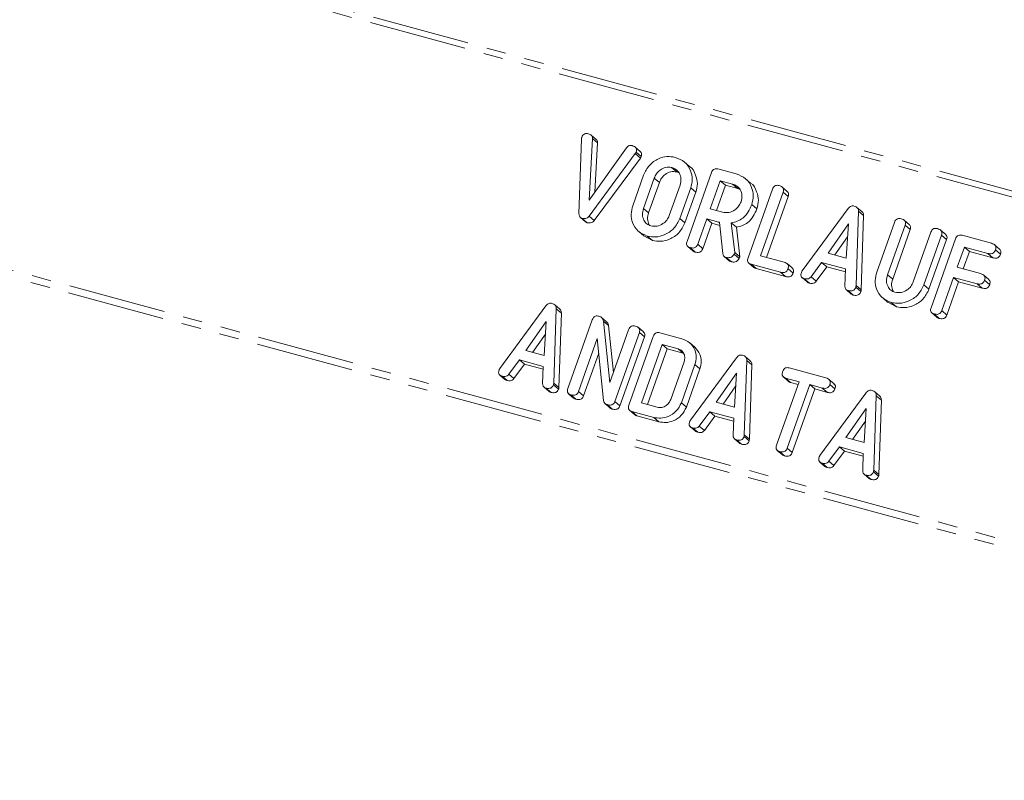
# Model space of a CAD drawing. Units: millimetres. Extents: x -1219 to 5851, y -1358 to -111.
# Drawn here: x -434 to -370, y -1167 to -1118 of the extents above; entities that cross this region are included whole.
import ezdxf

# ---------------------------------------------------------------- set-up
doc = ezdxf.new("R2010")
doc.units = ezdxf.units.MM
doc.linetypes.add('PHANTOM', pattern=[12.7, 6.35, -1.27, 1.27, -1.27, 1.27, -1.27])

msp = doc.modelspace()

# ---------------------------------------------------------------- linework, layer by layer
at = {"color": 8, "linetype": 'PHANTOM', "lineweight": 18}
for p, q in [((-306.604, -1146.269), (-1196.328, -904.461)), ((-306.406, -1145.924), (-1196.13, -904.116)), ((-313.864, -1166.688), (-1203.588, -924.88)), ((-313.946, -1167.132), (-1203.67, -925.324)), ((-393.579, -1126.463), (-393.249, -1126.747)), ((-392.344, -1128.054), (-392.014, -1128.338)), ((-393.044, -1130.023), (-392.714, -1130.307)), ((-388.152, -1130.912), (-388.105, -1130.953)), ((-377.198, -1134.324), (-376.868, -1134.608)), ((-379.249, -1135.028), (-378.919, -1135.312)), ((-398.871, -1141.35), (-398.541, -1141.634)), ((-392.382, -1143.577), (-392.052, -1143.861)), ((-386.502, -1144.711), (-386.172, -1144.995)), ((-378.094, -1146.997), (-377.764, -1147.281))]:
    msp.add_line(p, q, dxfattribs=at)
at = {"color": 7, "linetype": 'Continuous', "lineweight": 18}
for p, q in [((-397.239, -1130.338), (-397.077, -1125.513)), ((-396.354, -1125.484), (-396.571, -1129.487)), ((-396.119, -1125.542), (-396.449, -1125.258)), ((-396.354, -1125.484), (-396.024, -1125.768)), ((-396.571, -1129.487), (-394.155, -1126.082)), ((-396.024, -1125.768), (-396.197, -1128.96)), ((-393.253, -1126.325), (-393.583, -1126.041)), ((-393.523, -1126.366), (-393.193, -1126.65)), ((-393.579, -1126.463), (-396.574, -1130.519)), ((-393.249, -1126.747), (-396.244, -1130.803)), ((-390.052, -1127.296), (-390.382, -1127.012)), ((-391.22, -1127.359), (-390.89, -1127.643)), ((-390.743, -1127.713), (-390.89, -1127.643)), ((-388.213, -1127.457), (-387.026, -1127.779)), ((-393.741, -1129.841), (-393.036, -1127.858)), ((-392.344, -1128.054), (-393.044, -1130.023)), ((-390.221, -1132.157), (-388.634, -1127.695)), ((-388.059, -1128.219), (-388.707, -1130.042)), ((-387.26, -1128.436), (-388.059, -1128.219)), ((-388.059, -1128.219), (-387.729, -1128.503)), ((-386.091, -1128.373), (-386.421, -1128.089)), ((-392.014, -1128.338), (-392.714, -1130.307)), ((-391.376, -1130.476), (-390.676, -1128.507)), ((-389.979, -1128.689), (-390.684, -1130.672)), ((-389.979, -1128.689), (-389.649, -1128.973)), ((-387.729, -1128.503), (-388.314, -1130.149)), ((-386.93, -1128.72), (-387.729, -1128.503)), ((-387.26, -1128.436), (-386.93, -1128.72)), ((-386.782, -1128.789), (-386.93, -1128.72)), ((-386.26, -1133.234), (-384.674, -1128.771)), ((-383.708, -1128.92), (-384.038, -1128.636)), ((-389.649, -1128.973), (-390.354, -1130.956)), ((-383.978, -1128.959), (-385.446, -1133.087)), ((-383.648, -1129.243), (-385.053, -1133.194)), ((-383.978, -1128.959), (-383.648, -1129.243)), ((-388.707, -1130.042), (-387.908, -1130.259)), ((-386.018, -1129.765), (-385.688, -1130.049)), ((-382.747, -1134.077), (-379.758, -1130.028)), ((-379.087, -1130.202), (-379.249, -1135.028)), ((-378.858, -1130.233), (-379.188, -1129.949)), ((-379.087, -1130.202), (-378.757, -1130.486)), ((-397.143, -1130.601), (-396.813, -1130.885)), ((-397.024, -1130.661), (-396.694, -1130.945)), ((-396.574, -1130.519), (-396.244, -1130.803)), ((-390.684, -1130.672), (-390.354, -1130.956)), ((-388.94, -1130.698), (-389.527, -1132.348)), ((-388.152, -1130.912), (-388.94, -1130.698)), ((-388.94, -1130.698), (-388.61, -1130.982)), ((-378.757, -1130.486), (-378.919, -1135.312)), ((-375.786, -1131.073), (-376.116, -1130.789)), ((-388.61, -1130.982), (-389.197, -1132.632)), ((-388.088, -1131.124), (-388.61, -1130.982)), ((-387.903, -1132.945), (-388.108, -1130.923)), ((-387.346, -1130.949), (-387.123, -1132.875)), ((-387.346, -1130.949), (-387.016, -1131.233)), ((-387.016, -1131.233), (-386.793, -1133.159)), ((-379.745, -1131.028), (-381.065, -1132.918)), ((-379.878, -1133.241), (-379.745, -1131.028)), ((-377.897, -1134.147), (-376.752, -1130.924)), ((-376.056, -1131.112), (-377.198, -1134.324)), ((-375.726, -1131.396), (-376.868, -1134.608)), ((-376.056, -1131.112), (-375.726, -1131.396)), ((-373.424, -1131.715), (-373.754, -1131.431)), ((-393.354, -1131.523), (-393.024, -1131.807)), ((-392.472, -1132.092), (-393.018, -1131.798)), ((-392.802, -1131.808), (-392.472, -1132.092)), ((-379.795, -1131.856), (-380.621, -1133.039)), ((-375.531, -1134.777), (-374.389, -1131.565)), ((-373.694, -1131.755), (-374.84, -1134.978)), ((-373.364, -1132.039), (-374.51, -1135.262)), ((-374.377, -1136.463), (-372.791, -1132.001)), ((-373.694, -1131.755), (-373.364, -1132.039)), ((-372.364, -1131.764), (-370.459, -1132.282)), ((-390.172, -1132.49), (-389.842, -1132.774)), ((-390.023, -1132.563), (-389.692, -1132.847)), ((-389.527, -1132.348), (-389.197, -1132.632)), ((-372.215, -1132.525), (-372.682, -1133.837)), ((-370.693, -1132.938), (-372.215, -1132.525)), ((-372.215, -1132.525), (-371.885, -1132.809)), ((-369.929, -1132.662), (-370.259, -1132.378)), ((-370.199, -1132.712), (-369.869, -1132.996)), ((-387.808, -1133.133), (-387.478, -1133.417)), ((-387.672, -1133.202), (-387.342, -1133.486)), ((-387.123, -1132.875), (-387.163, -1132.988)), ((-387.163, -1132.988), (-386.833, -1133.272)), ((-387.123, -1132.875), (-386.793, -1133.159)), ((-386.793, -1133.159), (-386.833, -1133.272)), ((-385.446, -1133.087), (-383.924, -1133.501)), ((-381.065, -1132.918), (-379.878, -1133.241)), ((-371.885, -1132.809), (-372.289, -1133.944)), ((-370.363, -1133.222), (-371.885, -1132.809)), ((-370.693, -1132.938), (-370.363, -1133.222)), ((-386.211, -1133.566), (-385.881, -1133.85)), ((-384.157, -1134.157), (-386.062, -1133.64)), ((-386.062, -1133.64), (-385.732, -1133.924)), ((-383.827, -1134.441), (-385.732, -1133.924)), ((-383.393, -1133.882), (-383.723, -1133.598)), ((-383.664, -1133.932), (-383.334, -1134.216)), ((-381.481, -1133.525), (-382.17, -1134.459)), ((-381.151, -1133.809), (-381.84, -1134.743)), ((-379.935, -1133.945), (-381.481, -1133.525)), ((-381.481, -1133.525), (-381.151, -1133.809)), ((-379.941, -1134.138), (-381.151, -1133.809)), ((-379.971, -1135.056), (-379.935, -1133.945)), ((-372.682, -1133.837), (-371.159, -1134.251)), ((-384.157, -1134.157), (-383.827, -1134.441)), ((-382.75, -1134.508), (-382.42, -1134.792)), ((-382.604, -1134.579), (-382.274, -1134.863)), ((-382.17, -1134.459), (-381.84, -1134.743)), ((-372.915, -1134.494), (-373.682, -1136.652)), ((-371.393, -1134.907), (-372.915, -1134.494)), ((-372.915, -1134.494), (-372.585, -1134.778)), ((-370.629, -1134.632), (-370.959, -1134.348)), ((-370.899, -1134.682), (-370.569, -1134.966)), ((-379.884, -1135.29), (-379.554, -1135.574)), ((-379.265, -1135.135), (-378.935, -1135.419)), ((-374.84, -1134.978), (-374.51, -1135.262)), ((-372.585, -1134.778), (-373.352, -1136.936)), ((-371.063, -1135.191), (-372.585, -1134.778)), ((-371.393, -1134.907), (-371.063, -1135.191)), ((-379.756, -1135.353), (-379.426, -1135.637)), ((-377.51, -1135.829), (-377.18, -1136.113)), ((-402.37, -1140.399), (-399.38, -1136.35)), ((-398.709, -1136.524), (-398.871, -1141.35)), ((-398.48, -1136.555), (-398.81, -1136.271)), ((-398.709, -1136.524), (-398.379, -1136.808)), ((-376.628, -1136.398), (-377.175, -1136.104)), ((-376.958, -1136.114), (-376.628, -1136.398)), ((-398.379, -1136.808), (-398.541, -1141.634)), ((-395.444, -1137.379), (-395.774, -1137.095)), ((-374.329, -1136.796), (-373.999, -1137.08)), ((-374.179, -1136.869), (-373.849, -1137.153)), ((-373.682, -1136.652), (-373.352, -1136.936)), ((-399.367, -1137.35), (-400.687, -1139.24)), ((-399.5, -1139.563), (-399.367, -1137.35)), ((-397.96, -1141.708), (-396.374, -1137.246)), ((-395.645, -1137.338), (-395.232, -1141.32)), ((-395.645, -1137.338), (-395.315, -1137.622)), ((-395.315, -1137.622), (-394.999, -1140.666)), ((-393.046, -1138.037), (-393.376, -1137.753)), ((-399.417, -1138.178), (-400.243, -1139.361)), ((-396.044, -1138.462), (-397.266, -1141.897)), ((-395.647, -1142.49), (-396.044, -1138.462)), ((-395.232, -1141.32), (-394.011, -1137.888)), ((-393.316, -1138.077), (-394.903, -1142.539)), ((-392.986, -1138.361), (-394.573, -1142.823)), ((-393.999, -1142.785), (-392.413, -1138.323)), ((-393.316, -1138.077), (-392.986, -1138.361)), ((-391.991, -1138.085), (-390.567, -1138.472)), ((-391.837, -1138.846), (-393.185, -1142.639)), ((-391.507, -1139.13), (-392.792, -1142.746)), ((-390.804, -1139.127), (-391.837, -1138.846)), ((-391.837, -1138.846), (-391.507, -1139.13)), ((-390.474, -1139.411), (-391.507, -1139.13)), ((-390.804, -1139.127), (-390.474, -1139.411)), ((-389.715, -1139.022), (-390.045, -1138.738)), ((-400.687, -1139.24), (-399.5, -1139.563)), ((-395.951, -1139.411), (-396.936, -1142.181)), ((-390, -1143.761), (-387.011, -1139.712)), ((-386.111, -1139.917), (-386.441, -1139.633)), ((-401.103, -1139.847), (-401.792, -1140.781)), ((-400.773, -1140.131), (-401.462, -1141.065)), ((-399.557, -1140.267), (-401.103, -1139.847)), ((-401.103, -1139.847), (-400.773, -1140.131)), ((-399.563, -1140.46), (-400.773, -1140.131)), ((-399.593, -1141.378), (-399.557, -1140.267)), ((-391.281, -1142.427), (-390.406, -1139.965)), ((-389.708, -1140.145), (-390.589, -1142.625)), ((-389.378, -1140.429), (-390.259, -1142.909)), ((-389.708, -1140.145), (-389.378, -1140.429)), ((-386.34, -1139.886), (-386.502, -1144.711)), ((-386.34, -1139.886), (-386.01, -1140.17)), ((-386.01, -1140.17), (-386.172, -1144.995)), ((-383.589, -1140.368), (-381.204, -1141.016)), ((-402.372, -1140.83), (-402.042, -1141.114)), ((-402.227, -1140.901), (-401.897, -1141.185)), ((-401.792, -1140.781), (-401.462, -1141.065)), ((-386.998, -1140.711), (-388.318, -1142.602)), ((-387.131, -1142.925), (-386.998, -1140.711)), ((-383.963, -1140.957), (-383.633, -1141.241)), ((-382.942, -1141.264), (-383.822, -1141.025)), ((-383.822, -1141.025), (-383.492, -1141.309)), ((-399.506, -1141.612), (-399.176, -1141.896)), ((-399.379, -1141.675), (-399.049, -1141.959)), ((-398.888, -1141.456), (-398.558, -1141.74)), ((-387.048, -1141.54), (-387.874, -1142.723)), ((-384.41, -1145.392), (-382.942, -1141.264)), ((-382.248, -1141.453), (-383.715, -1145.581)), ((-383.005, -1141.441), (-383.492, -1141.309)), ((-381.438, -1141.673), (-382.248, -1141.453)), ((-382.248, -1141.453), (-381.918, -1141.737)), ((-381.438, -1141.673), (-381.108, -1141.957)), ((-380.674, -1141.397), (-381.004, -1141.113)), ((-380.944, -1141.447), (-380.614, -1141.731)), ((-397.912, -1142.041), (-397.582, -1142.325)), ((-397.762, -1142.115), (-397.432, -1142.399)), ((-397.266, -1141.897), (-396.936, -1142.181)), ((-381.918, -1141.737), (-383.385, -1145.865)), ((-381.108, -1141.957), (-381.918, -1141.737)), ((-381.592, -1146.046), (-378.602, -1141.997)), ((-377.932, -1142.171), (-378.094, -1146.997)), ((-377.703, -1142.202), (-378.033, -1141.918)), ((-377.932, -1142.171), (-377.602, -1142.455)), ((-395.543, -1142.687), (-395.213, -1142.972)), ((-395.415, -1142.753), (-395.085, -1143.037)), ((-394.903, -1142.539), (-394.573, -1142.823)), ((-393.185, -1142.639), (-392.152, -1142.92)), ((-390.589, -1142.625), (-390.259, -1142.909)), ((-388.318, -1142.602), (-387.131, -1142.925)), ((-377.602, -1142.455), (-377.764, -1147.281)), ((-393.952, -1143.118), (-393.622, -1143.402)), ((-392.382, -1143.577), (-393.806, -1143.19)), ((-393.806, -1143.19), (-393.476, -1143.474)), ((-392.052, -1143.861), (-393.476, -1143.474)), ((-388.734, -1143.209), (-389.423, -1144.143)), ((-388.404, -1143.493), (-389.093, -1144.427)), ((-387.188, -1143.629), (-388.734, -1143.209)), ((-388.734, -1143.209), (-388.404, -1143.493)), ((-387.194, -1143.822), (-388.404, -1143.493)), ((-387.224, -1144.74), (-387.188, -1143.629)), ((-378.59, -1142.997), (-379.91, -1144.887)), ((-378.723, -1145.21), (-378.59, -1142.997)), ((-390.003, -1144.191), (-389.673, -1144.476)), ((-389.857, -1144.263), (-389.527, -1144.547)), ((-389.423, -1144.143), (-389.093, -1144.427)), ((-378.64, -1143.825), (-379.466, -1145.008)), ((-386.518, -1144.818), (-386.188, -1145.102)), ((-379.91, -1144.887), (-378.723, -1145.21)), ((-387.137, -1144.974), (-386.807, -1145.258)), ((-387.009, -1145.037), (-386.679, -1145.321)), ((-380.325, -1145.494), (-381.015, -1146.428)), ((-378.779, -1145.914), (-380.325, -1145.494)), ((-380.325, -1145.494), (-379.995, -1145.778)), ((-384.36, -1145.725), (-384.03, -1146.009)), ((-384.211, -1145.798), (-383.881, -1146.082)), ((-383.715, -1145.581), (-383.385, -1145.865)), ((-379.995, -1145.778), (-380.685, -1146.712)), ((-378.786, -1146.107), (-379.995, -1145.778)), ((-378.816, -1147.025), (-378.779, -1145.914)), ((-381.595, -1146.477), (-381.265, -1146.761)), ((-381.449, -1146.548), (-381.119, -1146.832)), ((-381.015, -1146.428), (-380.685, -1146.712)), ((-378.728, -1147.259), (-378.398, -1147.543)), ((-378.601, -1147.322), (-378.271, -1147.606)), ((-378.11, -1147.103), (-377.78, -1147.387))]:
    msp.add_line(p, q, dxfattribs=at)
for points, knots in [([(-397.077, -1125.513), (-397.075, -1125.493), (-397.07, -1125.457), (-397.059, -1125.422), (-397.055, -1125.406)], [0, 0, 0, 0, 0.559723, 1, 1, 1, 1]), ([(-397.055, -1125.406), (-397.035, -1125.358), (-396.994, -1125.262), (-396.875, -1125.164), (-396.744, -1125.144), (-396.67, -1125.16), (-396.633, -1125.168)], [0, 0, 0, 0, 0.2805627, 0.5584078, 0.7790028, 1, 1, 1, 1]), ([(-396.633, -1125.168), (-396.592, -1125.181), (-396.51, -1125.208), (-396.415, -1125.281), (-396.359, -1125.379), (-396.355, -1125.449), (-396.354, -1125.484)], [0, 0, 0, 0, 0.280543, 0.560285, 0.780144, 1, 1, 1, 1]), ([(-396.122, -1125.547), (-396.109, -1125.556), (-396.069, -1125.585), (-396.03, -1125.664), (-396.026, -1125.733), (-396.024, -1125.768)], [0, 0, 0, 0, 0.195545, 0.597776, 1, 1, 1, 1]), ([(-394.155, -1126.082), (-394.129, -1126.05), (-394.076, -1125.988), (-393.943, -1125.918), (-393.845, -1125.933), (-393.785, -1125.942)], [0, 0, 0, 0, 0.2811118, 0.5613847, 1, 1, 1, 1]), ([(-393.785, -1125.942), (-393.734, -1125.959), (-393.633, -1125.992), (-393.517, -1126.092), (-393.485, -1126.235), (-393.51, -1126.323), (-393.523, -1126.366)], [0, 0, 0, 0, 0.280887, 0.560236, 0.779793, 1, 1, 1, 1]), ([(-393.523, -1126.366), (-393.531, -1126.385), (-393.547, -1126.419), (-393.569, -1126.45), (-393.579, -1126.463)], [0, 0, 0, 0, 0.559768, 1, 1, 1, 1]), ([(-393.26, -1126.332), (-393.235, -1126.351), (-393.178, -1126.395), (-393.157, -1126.521), (-393.181, -1126.607), (-393.193, -1126.65)], [0, 0, 0, 0, 0.26852, 0.633719, 1, 1, 1, 1]), ([(-393.193, -1126.65), (-393.201, -1126.669), (-393.217, -1126.703), (-393.239, -1126.734), (-393.249, -1126.747)], [0, 0, 0, 0, 0.559768, 1, 1, 1, 1]), ([(-393.036, -1127.858), (-392.928, -1127.634), (-392.712, -1127.186), (-392.122, -1126.79), (-391.522, -1126.609), (-391.165, -1126.671), (-390.987, -1126.703)], [0, 0, 0, 0, 0.279504, 0.55928, 0.779623, 1, 1, 1, 1]), ([(-390.987, -1126.703), (-390.77, -1126.788), (-390.335, -1126.957), (-389.977, -1127.516), (-389.834, -1128.118), (-389.93, -1128.499), (-389.979, -1128.689)], [0, 0, 0, 0, 0.279907, 0.559537, 0.779815, 1, 1, 1, 1]), ([(-391.22, -1127.359), (-391.35, -1127.345), (-391.609, -1127.316), (-391.962, -1127.497), (-392.217, -1127.754), (-392.301, -1127.954), (-392.344, -1128.054)], [0, 0, 0, 0, 0.279288, 0.55915, 0.779392, 1, 1, 1, 1]), ([(-390.89, -1127.643), (-391.02, -1127.629), (-391.279, -1127.6), (-391.632, -1127.781), (-391.887, -1128.038), (-391.971, -1128.238), (-392.014, -1128.338)], [0, 0, 0, 0, 0.279288, 0.55915, 0.779392, 1, 1, 1, 1]), ([(-390.676, -1128.507), (-390.643, -1128.368), (-390.576, -1128.091), (-390.707, -1127.729), (-390.927, -1127.468), (-391.123, -1127.396), (-391.22, -1127.359)], [0, 0, 0, 0, 0.279656, 0.559345, 0.779527, 1, 1, 1, 1]), ([(-390.053, -1127.297), (-390.052, -1127.298), (-389.848, -1127.402), (-389.658, -1127.814), (-389.501, -1128.399), (-389.6, -1128.782), (-389.649, -1128.973)], [0, 0, 0, 0, 0.0022874, 0.3897239, 0.6949262, 1, 1, 1, 1]), ([(-388.634, -1127.695), (-388.614, -1127.646), (-388.574, -1127.551), (-388.455, -1127.452), (-388.324, -1127.432), (-388.25, -1127.449), (-388.213, -1127.457)], [0, 0, 0, 0, 0.280563, 0.558408, 0.779003, 1, 1, 1, 1]), ([(-387.026, -1127.779), (-386.809, -1127.864), (-386.374, -1128.033), (-386.016, -1128.592), (-385.873, -1129.194), (-385.969, -1129.575), (-386.018, -1129.765)], [0, 0, 0, 0, 0.279907, 0.559537, 0.779815, 1, 1, 1, 1]), ([(-386.715, -1129.583), (-386.682, -1129.445), (-386.615, -1129.167), (-386.746, -1128.805), (-386.967, -1128.545), (-387.162, -1128.472), (-387.26, -1128.436)], [0, 0, 0, 0, 0.279656, 0.559345, 0.779527, 1, 1, 1, 1]), ([(-386.092, -1128.374), (-386.091, -1128.374), (-385.887, -1128.479), (-385.697, -1128.89), (-385.54, -1129.475), (-385.639, -1129.858), (-385.688, -1130.049)], [0, 0, 0, 0, 0.0022874, 0.3897239, 0.6949262, 1, 1, 1, 1]), ([(-384.674, -1128.771), (-384.653, -1128.722), (-384.613, -1128.625), (-384.49, -1128.528), (-384.359, -1128.51), (-384.284, -1128.527), (-384.247, -1128.535)], [0, 0, 0, 0, 0.28069, 0.558482, 0.779094, 1, 1, 1, 1]), ([(-384.247, -1128.535), (-384.195, -1128.551), (-384.093, -1128.585), (-383.975, -1128.683), (-383.94, -1128.827), (-383.966, -1128.915), (-383.978, -1128.959)], [0, 0, 0, 0, 0.280919, 0.560343, 0.779744, 1, 1, 1, 1]), ([(-383.715, -1128.927), (-383.692, -1128.945), (-383.635, -1128.988), (-383.611, -1129.112), (-383.636, -1129.199), (-383.648, -1129.243)], [0, 0, 0, 0, 0.2567902, 0.6276721, 1, 1, 1, 1]), ([(-392.802, -1131.808), (-393.013, -1131.721), (-393.434, -1131.548), (-393.77, -1130.991), (-393.888, -1130.397), (-393.79, -1130.026), (-393.741, -1129.841)], [0, 0, 0, 0, 0.279616, 0.559364, 0.779619, 1, 1, 1, 1]), ([(-393.044, -1130.023), (-393.079, -1130.155), (-393.149, -1130.42), (-393.046, -1130.777), (-392.847, -1131.039), (-392.661, -1131.114), (-392.569, -1131.152)], [0, 0, 0, 0, 0.279945, 0.559259, 0.779759, 1, 1, 1, 1]), ([(-387.908, -1130.259), (-387.774, -1130.279), (-387.506, -1130.318), (-387.134, -1130.147), (-386.854, -1129.894), (-386.761, -1129.687), (-386.715, -1129.583)], [0, 0, 0, 0, 0.279682, 0.55935, 0.779537, 1, 1, 1, 1]), ([(-386.018, -1129.765), (-386.085, -1129.929), (-386.22, -1130.255), (-386.553, -1130.637), (-386.95, -1130.87), (-387.214, -1130.923), (-387.346, -1130.949)], [0, 0, 0, 0, 0.280365, 0.55984, 0.77977, 1, 1, 1, 1]), ([(-385.688, -1130.049), (-385.755, -1130.213), (-385.89, -1130.539), (-386.223, -1130.921), (-386.62, -1131.154), (-386.884, -1131.207), (-387.016, -1131.233)], [0, 0, 0, 0, 0.2803649, 0.55984, 0.7797702, 1, 1, 1, 1]), ([(-379.758, -1130.028), (-379.73, -1129.995), (-379.673, -1129.927), (-379.567, -1129.863), (-379.459, -1129.843), (-379.396, -1129.855), (-379.365, -1129.862)], [0, 0, 0, 0, 0.280377, 0.559971, 0.780006, 1, 1, 1, 1]), ([(-379.365, -1129.862), (-379.322, -1129.875), (-379.237, -1129.903), (-379.141, -1129.985), (-379.091, -1130.092), (-379.088, -1130.165), (-379.087, -1130.202)], [0, 0, 0, 0, 0.280335, 0.559983, 0.779865, 1, 1, 1, 1]), ([(-397.024, -1130.661), (-397.061, -1130.647), (-397.135, -1130.621), (-397.228, -1130.51), (-397.235, -1130.403), (-397.239, -1130.338)], [0, 0, 0, 0, 0.2806798, 0.5609041, 1, 1, 1, 1]), ([(-396.574, -1130.519), (-396.607, -1130.556), (-396.671, -1130.631), (-396.838, -1130.695), (-396.953, -1130.674), (-397.024, -1130.661)], [0, 0, 0, 0, 0.280728, 0.560533, 1, 1, 1, 1]), ([(-396.244, -1130.803), (-396.277, -1130.841), (-396.341, -1130.915), (-396.508, -1130.979), (-396.623, -1130.958), (-396.694, -1130.945)], [0, 0, 0, 0, 0.280728, 0.560533, 1, 1, 1, 1]), ([(-390.684, -1130.672), (-390.798, -1130.899), (-391.027, -1131.353), (-391.64, -1131.745), (-392.257, -1131.909), (-392.62, -1131.842), (-392.802, -1131.808)], [0, 0, 0, 0, 0.279192, 0.559097, 0.779436, 1, 1, 1, 1]), ([(-392.714, -1130.307), (-392.751, -1130.441), (-392.825, -1130.708), (-392.732, -1130.951), (-392.686, -1131.073)], [0, 0, 0, 0, 0.5005646, 1, 1, 1, 1]), ([(-392.569, -1131.152), (-392.435, -1131.171), (-392.167, -1131.211), (-391.795, -1131.04), (-391.515, -1130.787), (-391.422, -1130.58), (-391.376, -1130.476)], [0, 0, 0, 0, 0.279682, 0.55935, 0.779537, 1, 1, 1, 1]), ([(-378.862, -1130.238), (-378.844, -1130.252), (-378.799, -1130.286), (-378.762, -1130.377), (-378.759, -1130.45), (-378.757, -1130.486)], [0, 0, 0, 0, 0.2436744, 0.6216202, 1, 1, 1, 1]), ([(-376.752, -1130.924), (-376.731, -1130.875), (-376.691, -1130.778), (-376.569, -1130.681), (-376.437, -1130.663), (-376.362, -1130.68), (-376.325, -1130.688)], [0, 0, 0, 0, 0.28069, 0.558482, 0.779094, 1, 1, 1, 1]), ([(-376.325, -1130.688), (-376.274, -1130.704), (-376.172, -1130.738), (-376.053, -1130.836), (-376.018, -1130.98), (-376.044, -1131.068), (-376.056, -1131.112)], [0, 0, 0, 0, 0.280919, 0.560343, 0.779744, 1, 1, 1, 1]), ([(-396.694, -1130.945), (-396.733, -1130.934), (-396.779, -1130.922), (-396.807, -1130.887), (-396.81, -1130.883)], [0, 0, 0, 0, 0.872709, 1, 1, 1, 1]), ([(-390.354, -1130.956), (-390.468, -1131.183), (-390.697, -1131.637), (-391.31, -1132.029), (-391.927, -1132.193), (-392.29, -1132.126), (-392.472, -1132.092)], [0, 0, 0, 0, 0.2791921, 0.5590967, 0.779436, 1, 1, 1, 1]), ([(-388.108, -1130.923), (-388.11, -1130.922), (-388.125, -1130.92), (-388.139, -1130.916), (-388.152, -1130.912)], [0, 0, 0, 0, 0.12557, 1, 1, 1, 1]), ([(-375.793, -1131.08), (-375.77, -1131.098), (-375.713, -1131.141), (-375.69, -1131.265), (-375.714, -1131.352), (-375.726, -1131.396)], [0, 0, 0, 0, 0.25679, 0.627672, 1, 1, 1, 1]), ([(-374.389, -1131.565), (-374.368, -1131.516), (-374.328, -1131.419), (-374.205, -1131.323), (-374.074, -1131.305), (-373.999, -1131.322), (-373.962, -1131.33)], [0, 0, 0, 0, 0.280643, 0.55852, 0.779119, 1, 1, 1, 1]), ([(-373.962, -1131.33), (-373.911, -1131.347), (-373.809, -1131.38), (-373.69, -1131.479), (-373.656, -1131.623), (-373.682, -1131.711), (-373.694, -1131.755)], [0, 0, 0, 0, 0.280942, 0.560394, 0.779762, 1, 1, 1, 1]), ([(-373.43, -1131.723), (-373.407, -1131.74), (-373.35, -1131.784), (-373.328, -1131.908), (-373.352, -1131.996), (-373.364, -1132.039)], [0, 0, 0, 0, 0.25782, 0.628177, 1, 1, 1, 1]), ([(-372.791, -1132.001), (-372.77, -1131.952), (-372.73, -1131.855), (-372.608, -1131.758), (-372.476, -1131.74), (-372.401, -1131.756), (-372.364, -1131.764)], [0, 0, 0, 0, 0.28069, 0.558482, 0.779094, 1, 1, 1, 1]), ([(-390.023, -1132.563), (-390.068, -1132.548), (-390.16, -1132.517), (-390.248, -1132.407), (-390.256, -1132.274), (-390.233, -1132.196), (-390.221, -1132.157)], [0, 0, 0, 0, 0.280562, 0.558819, 0.778919, 1, 1, 1, 1]), ([(-389.527, -1132.348), (-389.542, -1132.384), (-389.572, -1132.456), (-389.656, -1132.544), (-389.816, -1132.607), (-389.937, -1132.581), (-390.023, -1132.563)], [0, 0, 0, 0, 0.1869977, 0.3739096, 0.5610665, 1, 1, 1, 1]), ([(-389.197, -1132.632), (-389.212, -1132.668), (-389.242, -1132.74), (-389.326, -1132.828), (-389.486, -1132.891), (-389.607, -1132.865), (-389.692, -1132.847)], [0, 0, 0, 0, 0.1869977, 0.3739096, 0.5610665, 1, 1, 1, 1]), ([(-370.199, -1132.712), (-370.214, -1132.749), (-370.244, -1132.821), (-370.326, -1132.91), (-370.484, -1132.98), (-370.607, -1132.955), (-370.693, -1132.938)], [0, 0, 0, 0, 0.187429, 0.374616, 0.561334, 1, 1, 1, 1]), ([(-370.459, -1132.282), (-370.408, -1132.298), (-370.305, -1132.331), (-370.191, -1132.435), (-370.161, -1132.581), (-370.186, -1132.668), (-370.199, -1132.712)], [0, 0, 0, 0, 0.280997, 0.560138, 0.779643, 1, 1, 1, 1]), ([(-369.936, -1132.67), (-369.911, -1132.691), (-369.852, -1132.738), (-369.832, -1132.866), (-369.857, -1132.953), (-369.869, -1132.996)], [0, 0, 0, 0, 0.2776215, 0.6381111, 1, 1, 1, 1]), ([(-389.692, -1132.847), (-389.742, -1132.836), (-389.801, -1132.822), (-389.833, -1132.776), (-389.838, -1132.77)], [0, 0, 0, 0, 0.858195, 1, 1, 1, 1]), ([(-387.672, -1133.202), (-387.704, -1133.191), (-387.769, -1133.168), (-387.866, -1133.088), (-387.889, -1132.999), (-387.903, -1132.945)], [0, 0, 0, 0, 0.280851, 0.561627, 1, 1, 1, 1]), ([(-387.163, -1132.988), (-387.195, -1133.036), (-387.259, -1133.133), (-387.449, -1133.23), (-387.587, -1133.213), (-387.672, -1133.202)], [0, 0, 0, 0, 0.278465, 0.560357, 1, 1, 1, 1]), ([(-386.833, -1133.272), (-386.865, -1133.32), (-386.929, -1133.417), (-387.119, -1133.514), (-387.257, -1133.497), (-387.342, -1133.486)], [0, 0, 0, 0, 0.278465, 0.560357, 1, 1, 1, 1]), ([(-386.062, -1133.64), (-386.108, -1133.624), (-386.199, -1133.594), (-386.287, -1133.483), (-386.295, -1133.351), (-386.272, -1133.273), (-386.26, -1133.234)], [0, 0, 0, 0, 0.280562, 0.558819, 0.778919, 1, 1, 1, 1]), ([(-369.869, -1132.996), (-369.884, -1133.033), (-369.914, -1133.105), (-369.996, -1133.194), (-370.154, -1133.264), (-370.277, -1133.239), (-370.363, -1133.222)], [0, 0, 0, 0, 0.187429, 0.374616, 0.561334, 1, 1, 1, 1]), ([(-387.342, -1133.486), (-387.375, -1133.476), (-387.426, -1133.461), (-387.463, -1133.425), (-387.475, -1133.414)], [0, 0, 0, 0, 0.669184, 1, 1, 1, 1]), ([(-385.732, -1133.924), (-385.782, -1133.912), (-385.84, -1133.899), (-385.872, -1133.853), (-385.877, -1133.846)], [0, 0, 0, 0, 0.858195, 1, 1, 1, 1]), ([(-383.664, -1133.932), (-383.678, -1133.968), (-383.708, -1134.04), (-383.791, -1134.129), (-383.949, -1134.199), (-384.071, -1134.175), (-384.157, -1134.157)], [0, 0, 0, 0, 0.187429, 0.374616, 0.561334, 1, 1, 1, 1]), ([(-383.924, -1133.501), (-383.872, -1133.518), (-383.77, -1133.55), (-383.655, -1133.655), (-383.625, -1133.8), (-383.651, -1133.888), (-383.664, -1133.932)], [0, 0, 0, 0, 0.280997, 0.560138, 0.779643, 1, 1, 1, 1]), ([(-383.401, -1133.889), (-383.375, -1133.91), (-383.317, -1133.957), (-383.297, -1134.085), (-383.321, -1134.172), (-383.334, -1134.216)], [0, 0, 0, 0, 0.277621, 0.638111, 1, 1, 1, 1]), ([(-383.334, -1134.216), (-383.348, -1134.252), (-383.378, -1134.324), (-383.461, -1134.413), (-383.619, -1134.483), (-383.741, -1134.459), (-383.827, -1134.441)], [0, 0, 0, 0, 0.1874291, 0.3746156, 0.5613342, 1, 1, 1, 1]), ([(-382.604, -1134.579), (-382.65, -1134.564), (-382.741, -1134.533), (-382.827, -1134.422), (-382.833, -1134.291), (-382.809, -1134.213), (-382.797, -1134.175)], [0, 0, 0, 0, 0.280531, 0.558946, 0.779232, 1, 1, 1, 1]), ([(-382.797, -1134.175), (-382.79, -1134.156), (-382.776, -1134.122), (-382.756, -1134.091), (-382.747, -1134.077)], [0, 0, 0, 0, 0.559857, 1, 1, 1, 1]), ([(-382.17, -1134.459), (-382.202, -1134.494), (-382.265, -1134.564), (-382.428, -1134.615), (-382.537, -1134.593), (-382.604, -1134.579)], [0, 0, 0, 0, 0.27963, 0.559709, 1, 1, 1, 1]), ([(-376.958, -1136.114), (-377.169, -1136.027), (-377.59, -1135.854), (-377.926, -1135.297), (-378.045, -1134.703), (-377.946, -1134.332), (-377.897, -1134.147)], [0, 0, 0, 0, 0.279616, 0.559364, 0.779619, 1, 1, 1, 1]), ([(-377.198, -1134.324), (-377.234, -1134.457), (-377.305, -1134.723), (-377.202, -1135.08), (-377.004, -1135.345), (-376.818, -1135.42), (-376.725, -1135.458)], [0, 0, 0, 0, 0.2802, 0.559623, 0.779931, 1, 1, 1, 1]), ([(-376.868, -1134.608), (-376.906, -1134.742), (-376.981, -1135.011), (-376.888, -1135.255), (-376.842, -1135.377)], [0, 0, 0, 0, 0.500694, 1, 1, 1, 1]), ([(-370.899, -1134.682), (-370.914, -1134.718), (-370.944, -1134.79), (-371.026, -1134.879), (-371.184, -1134.949), (-371.307, -1134.924), (-371.393, -1134.907)], [0, 0, 0, 0, 0.187429, 0.374616, 0.561334, 1, 1, 1, 1]), ([(-371.159, -1134.251), (-371.108, -1134.267), (-371.006, -1134.3), (-370.891, -1134.405), (-370.861, -1134.55), (-370.887, -1134.638), (-370.899, -1134.682)], [0, 0, 0, 0, 0.280997, 0.560138, 0.779643, 1, 1, 1, 1]), ([(-370.636, -1134.639), (-370.611, -1134.66), (-370.552, -1134.707), (-370.532, -1134.835), (-370.557, -1134.922), (-370.569, -1134.966)], [0, 0, 0, 0, 0.277621, 0.638111, 1, 1, 1, 1]), ([(-382.274, -1134.863), (-382.324, -1134.852), (-382.381, -1134.839), (-382.412, -1134.794), (-382.416, -1134.789)], [0, 0, 0, 0, 0.874795, 1, 1, 1, 1]), ([(-381.84, -1134.743), (-381.872, -1134.778), (-381.935, -1134.848), (-382.098, -1134.899), (-382.207, -1134.877), (-382.274, -1134.863)], [0, 0, 0, 0, 0.27963, 0.559709, 1, 1, 1, 1]), ([(-379.756, -1135.353), (-379.792, -1135.341), (-379.862, -1135.317), (-379.958, -1135.219), (-379.966, -1135.118), (-379.971, -1135.056)], [0, 0, 0, 0, 0.281482, 0.56211, 1, 1, 1, 1]), ([(-379.265, -1135.135), (-379.28, -1135.17), (-379.31, -1135.242), (-379.393, -1135.33), (-379.551, -1135.395), (-379.672, -1135.371), (-379.756, -1135.353)], [0, 0, 0, 0, 0.187209, 0.374324, 0.561364, 1, 1, 1, 1]), ([(-379.249, -1135.028), (-379.25, -1135.048), (-379.252, -1135.084), (-379.261, -1135.119), (-379.265, -1135.135)], [0, 0, 0, 0, 0.559556, 1, 1, 1, 1]), ([(-378.919, -1135.312), (-378.92, -1135.332), (-378.922, -1135.368), (-378.931, -1135.403), (-378.935, -1135.419)], [0, 0, 0, 0, 0.559556, 1, 1, 1, 1]), ([(-374.84, -1134.978), (-374.954, -1135.205), (-375.183, -1135.659), (-375.796, -1136.051), (-376.413, -1136.215), (-376.776, -1136.148), (-376.958, -1136.114)], [0, 0, 0, 0, 0.279192, 0.559097, 0.779436, 1, 1, 1, 1]), ([(-376.725, -1135.458), (-376.591, -1135.477), (-376.322, -1135.517), (-375.949, -1135.343), (-375.669, -1135.089), (-375.577, -1134.881), (-375.531, -1134.777)], [0, 0, 0, 0, 0.279674, 0.559307, 0.779507, 1, 1, 1, 1]), ([(-374.51, -1135.262), (-374.624, -1135.489), (-374.853, -1135.943), (-375.466, -1136.335), (-376.083, -1136.499), (-376.446, -1136.432), (-376.628, -1136.398)], [0, 0, 0, 0, 0.279192, 0.559097, 0.779436, 1, 1, 1, 1]), ([(-370.569, -1134.966), (-370.584, -1135.002), (-370.614, -1135.074), (-370.696, -1135.163), (-370.854, -1135.233), (-370.977, -1135.208), (-371.063, -1135.191)], [0, 0, 0, 0, 0.187429, 0.374616, 0.561334, 1, 1, 1, 1]), ([(-379.426, -1135.637), (-379.464, -1135.627), (-379.512, -1135.614), (-379.543, -1135.578), (-379.55, -1135.57)], [0, 0, 0, 0, 0.777002, 1, 1, 1, 1]), ([(-378.935, -1135.419), (-378.95, -1135.454), (-378.98, -1135.526), (-379.063, -1135.614), (-379.221, -1135.679), (-379.342, -1135.655), (-379.426, -1135.637)], [0, 0, 0, 0, 0.187209, 0.374324, 0.561364, 1, 1, 1, 1]), ([(-399.38, -1136.35), (-399.352, -1136.316), (-399.296, -1136.249), (-399.189, -1136.185), (-399.081, -1136.165), (-399.018, -1136.177), (-398.987, -1136.183)], [0, 0, 0, 0, 0.280377, 0.559971, 0.780006, 1, 1, 1, 1]), ([(-398.987, -1136.183), (-398.944, -1136.197), (-398.859, -1136.225), (-398.763, -1136.307), (-398.713, -1136.414), (-398.711, -1136.487), (-398.709, -1136.524)], [0, 0, 0, 0, 0.280335, 0.559983, 0.779865, 1, 1, 1, 1]), ([(-398.485, -1136.56), (-398.467, -1136.574), (-398.421, -1136.608), (-398.384, -1136.699), (-398.381, -1136.771), (-398.379, -1136.808)], [0, 0, 0, 0, 0.2436744, 0.6216202, 1, 1, 1, 1]), ([(-374.179, -1136.869), (-374.225, -1136.854), (-374.316, -1136.823), (-374.405, -1136.713), (-374.413, -1136.58), (-374.389, -1136.502), (-374.377, -1136.463)], [0, 0, 0, 0, 0.280562, 0.558819, 0.778919, 1, 1, 1, 1]), ([(-396.374, -1137.246), (-396.353, -1137.197), (-396.311, -1137.098), (-396.185, -1137.002), (-396.051, -1136.987), (-395.975, -1137.004), (-395.937, -1137.012)], [0, 0, 0, 0, 0.280637, 0.558203, 0.778986, 1, 1, 1, 1]), ([(-395.937, -1137.012), (-395.896, -1137.027), (-395.814, -1137.055), (-395.696, -1137.16), (-395.664, -1137.271), (-395.645, -1137.338)], [0, 0, 0, 0, 0.280559, 0.561319, 1, 1, 1, 1]), ([(-373.682, -1136.652), (-373.697, -1136.688), (-373.727, -1136.76), (-373.811, -1136.848), (-373.972, -1136.912), (-374.093, -1136.887), (-374.179, -1136.869)], [0, 0, 0, 0, 0.187111, 0.374065, 0.561233, 1, 1, 1, 1]), ([(-373.849, -1137.153), (-373.899, -1137.142), (-373.957, -1137.128), (-373.989, -1137.082), (-373.994, -1137.076)], [0, 0, 0, 0, 0.858195, 1, 1, 1, 1]), ([(-373.352, -1136.936), (-373.367, -1136.972), (-373.397, -1137.044), (-373.481, -1137.132), (-373.642, -1137.196), (-373.763, -1137.171), (-373.849, -1137.153)], [0, 0, 0, 0, 0.187111, 0.374065, 0.561233, 1, 1, 1, 1]), ([(-395.448, -1137.383), (-395.428, -1137.399), (-395.356, -1137.457), (-395.332, -1137.552), (-395.315, -1137.622)], [0, 0, 0, 0, 0.269819, 1, 1, 1, 1]), ([(-394.011, -1137.888), (-393.991, -1137.839), (-393.951, -1137.742), (-393.828, -1137.645), (-393.696, -1137.627), (-393.622, -1137.644), (-393.584, -1137.652)], [0, 0, 0, 0, 0.28069, 0.558482, 0.779094, 1, 1, 1, 1]), ([(-393.584, -1137.652), (-393.533, -1137.668), (-393.431, -1137.702), (-393.312, -1137.801), (-393.279, -1137.945), (-393.304, -1138.033), (-393.316, -1138.077)], [0, 0, 0, 0, 0.280942, 0.560394, 0.779762, 1, 1, 1, 1]), ([(-393.053, -1138.045), (-393.029, -1138.062), (-392.972, -1138.106), (-392.95, -1138.23), (-392.974, -1138.317), (-392.986, -1138.361)], [0, 0, 0, 0, 0.25782, 0.628177, 1, 1, 1, 1]), ([(-392.413, -1138.323), (-392.393, -1138.274), (-392.353, -1138.179), (-392.233, -1138.08), (-392.103, -1138.06), (-392.029, -1138.077), (-391.991, -1138.085)], [0, 0, 0, 0, 0.280563, 0.558408, 0.779003, 1, 1, 1, 1]), ([(-390.567, -1138.472), (-390.383, -1138.543), (-390.014, -1138.684), (-389.707, -1139.153), (-389.585, -1139.662), (-389.667, -1139.984), (-389.708, -1140.145)], [0, 0, 0, 0, 0.279953, 0.559456, 0.77974, 1, 1, 1, 1]), ([(-390.406, -1139.965), (-390.382, -1139.864), (-390.335, -1139.662), (-390.432, -1139.399), (-390.591, -1139.208), (-390.733, -1139.154), (-390.804, -1139.127)], [0, 0, 0, 0, 0.279523, 0.559312, 0.779634, 1, 1, 1, 1]), ([(-389.716, -1139.024), (-389.592, -1139.169), (-389.369, -1139.43), (-389.256, -1139.948), (-389.337, -1140.269), (-389.378, -1140.429)], [0, 0, 0, 0, 0.384682, 0.692358, 1, 1, 1, 1]), ([(-387.011, -1139.712), (-386.983, -1139.678), (-386.926, -1139.61), (-386.82, -1139.547), (-386.712, -1139.526), (-386.649, -1139.539), (-386.618, -1139.545)], [0, 0, 0, 0, 0.280377, 0.559971, 0.780006, 1, 1, 1, 1]), ([(-386.618, -1139.545), (-386.575, -1139.559), (-386.49, -1139.587), (-386.394, -1139.669), (-386.344, -1139.775), (-386.341, -1139.849), (-386.34, -1139.886)], [0, 0, 0, 0, 0.280335, 0.559983, 0.779865, 1, 1, 1, 1]), ([(-402.42, -1140.497), (-402.412, -1140.478), (-402.398, -1140.444), (-402.378, -1140.413), (-402.37, -1140.399)], [0, 0, 0, 0, 0.559857, 1, 1, 1, 1]), ([(-386.115, -1139.922), (-386.097, -1139.935), (-386.052, -1139.97), (-386.015, -1140.06), (-386.012, -1140.133), (-386.01, -1140.17)], [0, 0, 0, 0, 0.243674, 0.62162, 1, 1, 1, 1]), ([(-384.013, -1140.613), (-383.992, -1140.564), (-383.952, -1140.467), (-383.833, -1140.366), (-383.701, -1140.344), (-383.626, -1140.36), (-383.589, -1140.368)], [0, 0, 0, 0, 0.280624, 0.558888, 0.779095, 1, 1, 1, 1]), ([(-402.227, -1140.901), (-402.272, -1140.886), (-402.363, -1140.855), (-402.449, -1140.744), (-402.455, -1140.613), (-402.432, -1140.535), (-402.42, -1140.497)], [0, 0, 0, 0, 0.280531, 0.558946, 0.779232, 1, 1, 1, 1]), ([(-401.792, -1140.781), (-401.824, -1140.816), (-401.888, -1140.886), (-402.05, -1140.937), (-402.16, -1140.915), (-402.227, -1140.901)], [0, 0, 0, 0, 0.27963, 0.559709, 1, 1, 1, 1]), ([(-401.462, -1141.065), (-401.494, -1141.1), (-401.558, -1141.17), (-401.72, -1141.221), (-401.83, -1141.199), (-401.897, -1141.185)], [0, 0, 0, 0, 0.27963, 0.559709, 1, 1, 1, 1]), ([(-383.822, -1141.025), (-383.868, -1141.009), (-383.96, -1140.978), (-384.044, -1140.863), (-384.049, -1140.73), (-384.025, -1140.652), (-384.013, -1140.613)], [0, 0, 0, 0, 0.280655, 0.558783, 0.779195, 1, 1, 1, 1]), ([(-381.204, -1141.016), (-381.153, -1141.033), (-381.05, -1141.066), (-380.936, -1141.17), (-380.906, -1141.315), (-380.931, -1141.403), (-380.944, -1141.447)], [0, 0, 0, 0, 0.280997, 0.560138, 0.779643, 1, 1, 1, 1]), ([(-401.897, -1141.185), (-401.946, -1141.174), (-402.003, -1141.161), (-402.034, -1141.116), (-402.038, -1141.11)], [0, 0, 0, 0, 0.874795, 1, 1, 1, 1]), ([(-399.379, -1141.675), (-399.414, -1141.663), (-399.484, -1141.639), (-399.581, -1141.541), (-399.589, -1141.44), (-399.593, -1141.378)], [0, 0, 0, 0, 0.281482, 0.56211, 1, 1, 1, 1]), ([(-398.888, -1141.456), (-398.903, -1141.492), (-398.932, -1141.564), (-399.015, -1141.652), (-399.173, -1141.717), (-399.294, -1141.693), (-399.379, -1141.675)], [0, 0, 0, 0, 0.187209, 0.374324, 0.561364, 1, 1, 1, 1]), ([(-398.871, -1141.35), (-398.872, -1141.37), (-398.874, -1141.406), (-398.883, -1141.441), (-398.888, -1141.456)], [0, 0, 0, 0, 0.5595563, 1, 1, 1, 1]), ([(-398.541, -1141.634), (-398.542, -1141.654), (-398.544, -1141.69), (-398.553, -1141.725), (-398.558, -1141.74)], [0, 0, 0, 0, 0.559556, 1, 1, 1, 1]), ([(-397.762, -1142.115), (-397.808, -1142.099), (-397.9, -1142.068), (-397.988, -1141.958), (-397.996, -1141.826), (-397.972, -1141.748), (-397.96, -1141.708)], [0, 0, 0, 0, 0.280562, 0.558819, 0.778919, 1, 1, 1, 1]), ([(-383.492, -1141.309), (-383.543, -1141.298), (-383.599, -1141.286), (-383.628, -1141.242), (-383.63, -1141.238)], [0, 0, 0, 0, 0.914895, 1, 1, 1, 1]), ([(-380.944, -1141.447), (-380.959, -1141.483), (-380.989, -1141.555), (-381.071, -1141.644), (-381.229, -1141.714), (-381.352, -1141.69), (-381.438, -1141.673)], [0, 0, 0, 0, 0.187429, 0.374616, 0.561334, 1, 1, 1, 1]), ([(-380.681, -1141.405), (-380.656, -1141.425), (-380.597, -1141.472), (-380.577, -1141.6), (-380.602, -1141.687), (-380.614, -1141.731)], [0, 0, 0, 0, 0.277621, 0.638111, 1, 1, 1, 1]), ([(-399.049, -1141.959), (-399.086, -1141.949), (-399.134, -1141.936), (-399.165, -1141.9), (-399.172, -1141.892)], [0, 0, 0, 0, 0.777002, 1, 1, 1, 1]), ([(-398.558, -1141.74), (-398.573, -1141.776), (-398.602, -1141.848), (-398.685, -1141.936), (-398.843, -1142.001), (-398.964, -1141.977), (-399.049, -1141.959)], [0, 0, 0, 0, 0.187209, 0.374324, 0.561364, 1, 1, 1, 1]), ([(-397.266, -1141.897), (-397.281, -1141.933), (-397.311, -1142.005), (-397.395, -1142.094), (-397.555, -1142.157), (-397.677, -1142.132), (-397.762, -1142.115)], [0, 0, 0, 0, 0.187111, 0.374065, 0.561233, 1, 1, 1, 1]), ([(-397.432, -1142.399), (-397.482, -1142.387), (-397.54, -1142.374), (-397.572, -1142.328), (-397.577, -1142.321)], [0, 0, 0, 0, 0.858195, 1, 1, 1, 1]), ([(-396.936, -1142.181), (-396.951, -1142.217), (-396.981, -1142.289), (-397.065, -1142.378), (-397.225, -1142.441), (-397.347, -1142.416), (-397.432, -1142.399)], [0, 0, 0, 0, 0.187111, 0.374065, 0.561233, 1, 1, 1, 1]), ([(-380.614, -1141.731), (-380.629, -1141.767), (-380.659, -1141.839), (-380.741, -1141.929), (-380.899, -1141.998), (-381.022, -1141.974), (-381.108, -1141.957)], [0, 0, 0, 0, 0.187429, 0.374616, 0.561334, 1, 1, 1, 1]), ([(-378.602, -1141.997), (-378.574, -1141.963), (-378.518, -1141.896), (-378.412, -1141.832), (-378.303, -1141.812), (-378.241, -1141.824), (-378.21, -1141.83)], [0, 0, 0, 0, 0.280377, 0.559971, 0.780006, 1, 1, 1, 1]), ([(-378.21, -1141.83), (-378.167, -1141.844), (-378.082, -1141.872), (-377.986, -1141.954), (-377.936, -1142.061), (-377.933, -1142.134), (-377.932, -1142.171)], [0, 0, 0, 0, 0.280335, 0.559983, 0.779865, 1, 1, 1, 1]), ([(-377.707, -1142.207), (-377.689, -1142.22), (-377.644, -1142.255), (-377.607, -1142.346), (-377.603, -1142.418), (-377.602, -1142.455)], [0, 0, 0, 0, 0.243674, 0.62162, 1, 1, 1, 1]), ([(-395.415, -1142.753), (-395.447, -1142.741), (-395.513, -1142.718), (-395.607, -1142.633), (-395.632, -1142.544), (-395.647, -1142.49)], [0, 0, 0, 0, 0.28056, 0.561348, 1, 1, 1, 1]), ([(-394.903, -1142.539), (-394.919, -1142.576), (-394.95, -1142.65), (-395.038, -1142.738), (-395.204, -1142.797), (-395.328, -1142.771), (-395.415, -1142.753)], [0, 0, 0, 0, 0.187204, 0.373898, 0.560903, 1, 1, 1, 1]), ([(-395.085, -1143.037), (-395.119, -1143.027), (-395.167, -1143.012), (-395.201, -1142.978), (-395.21, -1142.968)], [0, 0, 0, 0, 0.714491, 1, 1, 1, 1]), ([(-394.573, -1142.823), (-394.589, -1142.86), (-394.62, -1142.934), (-394.708, -1143.022), (-394.874, -1143.081), (-394.998, -1143.055), (-395.085, -1143.037)], [0, 0, 0, 0, 0.187204, 0.373898, 0.560903, 1, 1, 1, 1]), ([(-393.806, -1143.19), (-393.852, -1143.174), (-393.943, -1143.144), (-394.029, -1143.033), (-394.035, -1142.901), (-394.011, -1142.824), (-393.999, -1142.785)], [0, 0, 0, 0, 0.280531, 0.558946, 0.779232, 1, 1, 1, 1]), ([(-390.589, -1142.625), (-390.687, -1142.816), (-390.881, -1143.199), (-391.4, -1143.528), (-391.921, -1143.663), (-392.228, -1143.606), (-392.382, -1143.577)], [0, 0, 0, 0, 0.279166, 0.559068, 0.779378, 1, 1, 1, 1]), ([(-392.152, -1142.92), (-392.054, -1142.933), (-391.859, -1142.961), (-391.589, -1142.835), (-391.383, -1142.653), (-391.315, -1142.502), (-391.281, -1142.427)], [0, 0, 0, 0, 0.279584, 0.559301, 0.779601, 1, 1, 1, 1]), ([(-390.259, -1142.909), (-390.357, -1143.1), (-390.551, -1143.483), (-391.07, -1143.812), (-391.591, -1143.947), (-391.898, -1143.89), (-392.052, -1143.861)], [0, 0, 0, 0, 0.279166, 0.5590678, 0.7793777, 1, 1, 1, 1]), ([(-393.476, -1143.474), (-393.526, -1143.462), (-393.583, -1143.449), (-393.614, -1143.404), (-393.618, -1143.399)], [0, 0, 0, 0, 0.874795, 1, 1, 1, 1]), ([(-389.857, -1144.263), (-389.903, -1144.248), (-389.994, -1144.217), (-390.08, -1144.106), (-390.086, -1143.974), (-390.062, -1143.897), (-390.051, -1143.858)], [0, 0, 0, 0, 0.280531, 0.558946, 0.779232, 1, 1, 1, 1]), ([(-390.051, -1143.858), (-390.043, -1143.839), (-390.029, -1143.806), (-390.009, -1143.774), (-390, -1143.761)], [0, 0, 0, 0, 0.559857, 1, 1, 1, 1]), ([(-389.423, -1144.143), (-389.455, -1144.178), (-389.519, -1144.248), (-389.681, -1144.298), (-389.79, -1144.276), (-389.857, -1144.263)], [0, 0, 0, 0, 0.27963, 0.559709, 1, 1, 1, 1]), ([(-389.527, -1144.547), (-389.577, -1144.536), (-389.634, -1144.523), (-389.665, -1144.478), (-389.669, -1144.472)], [0, 0, 0, 0, 0.874795, 1, 1, 1, 1]), ([(-389.093, -1144.427), (-389.125, -1144.462), (-389.189, -1144.532), (-389.351, -1144.582), (-389.46, -1144.56), (-389.527, -1144.547)], [0, 0, 0, 0, 0.27963, 0.559709, 1, 1, 1, 1]), ([(-387.009, -1145.037), (-387.045, -1145.025), (-387.115, -1145), (-387.212, -1144.903), (-387.219, -1144.802), (-387.224, -1144.74)], [0, 0, 0, 0, 0.2814823, 0.5621103, 1, 1, 1, 1]), ([(-386.518, -1144.818), (-386.533, -1144.854), (-386.563, -1144.925), (-386.646, -1145.013), (-386.804, -1145.079), (-386.925, -1145.054), (-387.009, -1145.037)], [0, 0, 0, 0, 0.187209, 0.374324, 0.561364, 1, 1, 1, 1]), ([(-386.502, -1144.711), (-386.503, -1144.731), (-386.505, -1144.767), (-386.514, -1144.803), (-386.518, -1144.818)], [0, 0, 0, 0, 0.559556, 1, 1, 1, 1]), ([(-386.679, -1145.321), (-386.717, -1145.311), (-386.765, -1145.298), (-386.796, -1145.262), (-386.803, -1145.254)], [0, 0, 0, 0, 0.777002, 1, 1, 1, 1]), ([(-386.188, -1145.102), (-386.203, -1145.138), (-386.233, -1145.209), (-386.316, -1145.297), (-386.474, -1145.363), (-386.595, -1145.338), (-386.679, -1145.321)], [0, 0, 0, 0, 0.187209, 0.374324, 0.561364, 1, 1, 1, 1]), ([(-386.172, -1144.995), (-386.173, -1145.015), (-386.175, -1145.051), (-386.184, -1145.087), (-386.188, -1145.102)], [0, 0, 0, 0, 0.559556, 1, 1, 1, 1]), ([(-384.211, -1145.798), (-384.257, -1145.782), (-384.349, -1145.751), (-384.438, -1145.642), (-384.446, -1145.509), (-384.422, -1145.431), (-384.41, -1145.392)], [0, 0, 0, 0, 0.280533, 0.558586, 0.778856, 1, 1, 1, 1]), ([(-383.715, -1145.581), (-383.73, -1145.617), (-383.76, -1145.689), (-383.845, -1145.777), (-384.004, -1145.84), (-384.126, -1145.815), (-384.211, -1145.798)], [0, 0, 0, 0, 0.187224, 0.374223, 0.561081, 1, 1, 1, 1]), ([(-383.881, -1146.082), (-383.931, -1146.07), (-383.989, -1146.056), (-384.022, -1146.011), (-384.026, -1146.005)], [0, 0, 0, 0, 0.86165, 1, 1, 1, 1]), ([(-383.385, -1145.865), (-383.4, -1145.901), (-383.43, -1145.973), (-383.515, -1146.061), (-383.674, -1146.124), (-383.796, -1146.099), (-383.881, -1146.082)], [0, 0, 0, 0, 0.187224, 0.374223, 0.561081, 1, 1, 1, 1]), ([(-381.449, -1146.548), (-381.495, -1146.533), (-381.586, -1146.502), (-381.671, -1146.391), (-381.678, -1146.259), (-381.654, -1146.182), (-381.642, -1146.143)], [0, 0, 0, 0, 0.280531, 0.558946, 0.779232, 1, 1, 1, 1]), ([(-381.642, -1146.143), (-381.634, -1146.124), (-381.62, -1146.091), (-381.601, -1146.06), (-381.592, -1146.046)], [0, 0, 0, 0, 0.559857, 1, 1, 1, 1]), ([(-381.015, -1146.428), (-381.046, -1146.463), (-381.11, -1146.533), (-381.273, -1146.584), (-381.382, -1146.562), (-381.449, -1146.548)], [0, 0, 0, 0, 0.27963, 0.559709, 1, 1, 1, 1]), ([(-381.119, -1146.832), (-381.169, -1146.821), (-381.226, -1146.808), (-381.257, -1146.763), (-381.261, -1146.757)], [0, 0, 0, 0, 0.874795, 1, 1, 1, 1]), ([(-380.685, -1146.712), (-380.716, -1146.747), (-380.78, -1146.817), (-380.942, -1146.868), (-381.052, -1146.846), (-381.119, -1146.832)], [0, 0, 0, 0, 0.27963, 0.559709, 1, 1, 1, 1]), ([(-378.601, -1147.322), (-378.636, -1147.31), (-378.707, -1147.286), (-378.803, -1147.188), (-378.811, -1147.087), (-378.816, -1147.025)], [0, 0, 0, 0, 0.2814823, 0.5621103, 1, 1, 1, 1]), ([(-378.11, -1147.103), (-378.125, -1147.139), (-378.155, -1147.211), (-378.238, -1147.298), (-378.395, -1147.364), (-378.516, -1147.339), (-378.601, -1147.322)], [0, 0, 0, 0, 0.187209, 0.374324, 0.561364, 1, 1, 1, 1]), ([(-377.78, -1147.387), (-377.795, -1147.423), (-377.825, -1147.495), (-377.908, -1147.582), (-378.065, -1147.648), (-378.186, -1147.623), (-378.271, -1147.606)], [0, 0, 0, 0, 0.1872086, 0.3743241, 0.5613637, 1, 1, 1, 1]), ([(-378.094, -1146.997), (-378.095, -1147.017), (-378.096, -1147.052), (-378.106, -1147.088), (-378.11, -1147.103)], [0, 0, 0, 0, 0.5595563, 1, 1, 1, 1]), ([(-377.764, -1147.281), (-377.765, -1147.301), (-377.766, -1147.336), (-377.776, -1147.372), (-377.78, -1147.387)], [0, 0, 0, 0, 0.559556, 1, 1, 1, 1]), ([(-378.271, -1147.606), (-378.308, -1147.596), (-378.356, -1147.583), (-378.388, -1147.547), (-378.395, -1147.539)], [0, 0, 0, 0, 0.777002, 1, 1, 1, 1])]:
    msp.add_open_spline(points, degree=3, knots=knots, dxfattribs=at)

doc.saveas('drawing.dxf')
